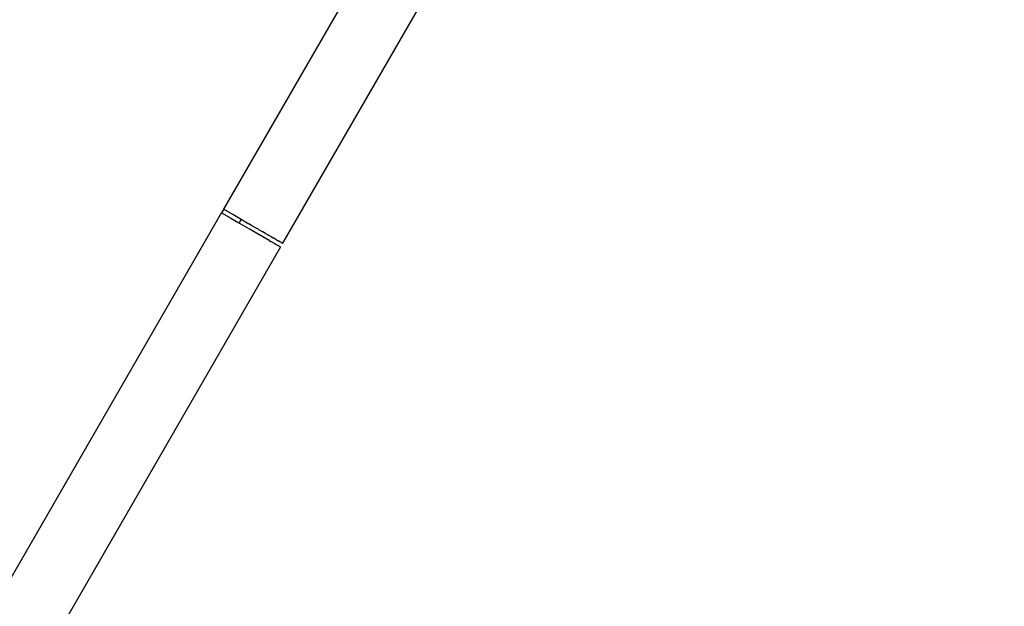
# Model space of a CAD drawing. Extents: x -2031 to 1971, y -1791 to 1622.
# Drawn here: x 1220 to 1498, y 442 to 607 of the extents above; entities that cross this region are included whole.
import ezdxf

# ---------------------------------------------------------------- set-up
doc = ezdxf.new("R2010")
doc.units = 0
doc.layers.get('0').update_dxf_attribs({"linetype": 'CONTINUOUS'})

msp = doc.modelspace()

# ---------------------------------------------------------------- linework, layer by layer
for p, q in [((1277.52, 553.84), (1475.58, 896.92)), ((1294.17, 544.24), (1497.8, 896.92)), ((1277.52, 553.84), (1276.92, 552.8)), ((1276.95, 552.78), (1277.54, 553.81)), ((1277.54, 553.81), (1277.52, 553.84)), ((1277.54, 553.81), (1277.64, 553.75)), ((1280.12, 552.34), (1277.64, 553.75)), ((1077.6, 207.57), (1276.92, 552.8)), ((1276.95, 552.78), (1276.92, 552.8)), ((1279.36, 551.39), (1276.95, 552.78)), ((1279.36, 551.39), (1279.52, 551.3)), ((1279.52, 551.3), (1281.74, 550.02)), ((1282.46, 550.97), (1280.12, 552.34)), ((1281.87, 549.94), (1282.46, 550.97)), ((1282.66, 550.87), (1282.46, 550.97)), ((1282.68, 550.84), (1282.66, 550.87)), ((1282.68, 550.84), (1284.62, 549.72)), ((1281.74, 550.02), (1281.87, 549.94)), ((1284.47, 548.44), (1281.87, 549.94)), ((1284.47, 548.44), (1284.91, 548.2)), ((1285.07, 549.48), (1284.62, 549.72)), ((1286.09, 547.51), (1284.91, 548.2)), ((1285.09, 549.45), (1285.07, 549.48)), ((1285.49, 549.21), (1285.09, 549.45)), ((1285.49, 549.21), (1285.5, 549.23)), ((1286.7, 548.52), (1285.49, 549.21)), ((1290.38, 545.03), (1286.09, 547.51)), ((1287.3, 548.2), (1286.7, 548.52)), ((1287.32, 548.17), (1287.3, 548.2)), ((1287.32, 548.17), (1288.56, 547.44)), ((1289.28, 547.05), (1288.56, 547.44)), ((1289.3, 547.02), (1289.28, 547.05)), ((1289.3, 547.02), (1290.15, 546.53)), ((1290.98, 546.07), (1290.15, 546.53)), ((1290.38, 545.03), (1290.82, 544.78)), ((1291.66, 544.3), (1290.82, 544.78)), ((1290.99, 546.04), (1290.98, 546.07)), ((1290.99, 546.04), (1291.43, 545.79)), ((1292.25, 545.31), (1291.43, 545.79)), ((1292.25, 545.31), (1292.26, 545.33)), ((1292.34, 545.29), (1292.25, 545.31)), ((1292.35, 545.25), (1292.34, 545.29)), ((1292.34, 545.29), (1292.38, 545.23)), ((1292.35, 545.25), (1292.38, 545.23)), ((1292.38, 545.23), (1292.51, 545.15)), ((1292.51, 545.15), (1292.54, 545.14)), ((1292.64, 545.08), (1292.54, 545.14)), ((1292.64, 545.08), (1292.76, 545.01)), ((1292.76, 545.01), (1292.83, 544.97)), ((1292.86, 544.95), (1292.83, 544.97)), ((1293.07, 544.83), (1292.86, 544.95)), ((1293.07, 544.83), (1293.11, 544.81)), ((1293.11, 544.81), (1293.13, 544.83)), ((1293.35, 544.68), (1293.11, 544.81)), ((1293.34, 544.71), (1293.11, 544.81)), ((1293.35, 544.68), (1293.34, 544.71)), ((1293.6, 544.54), (1293.35, 544.68)), ((1099.8, 207.57), (1293.56, 543.17)), ((1291.74, 544.25), (1291.66, 544.3)), ((1291.74, 544.25), (1291.8, 544.22)), ((1291.8, 544.22), (1291.93, 544.15)), ((1291.93, 544.15), (1291.96, 544.13)), ((1292.06, 544.07), (1291.96, 544.13)), ((1292.06, 544.07), (1292.17, 544.01)), ((1292.17, 544.01), (1292.25, 543.96)), ((1292.25, 543.96), (1292.28, 543.95)), ((1292.28, 543.95), (1292.33, 543.91)), ((1292.33, 543.91), (1292.36, 543.9)), ((1292.49, 543.83), (1292.36, 543.9)), ((1292.49, 543.83), (1292.53, 543.8)), ((1292.74, 543.67), (1292.53, 543.8)), ((1292.78, 543.65), (1292.74, 543.67)), ((1293.54, 543.21), (1292.78, 543.65)), ((1293.57, 543.2), (1293.54, 543.21)), ((1293.56, 543.17), (1293.54, 543.21)), ((1293.56, 543.17), (1293.57, 543.2)), ((1293.79, 544.42), (1293.6, 544.54)), ((1293.95, 544.33), (1293.79, 544.42)), ((1293.95, 544.36), (1293.79, 544.42)), ((1294.06, 544.27), (1293.95, 544.36)), ((1294.06, 544.27), (1293.95, 544.33)), ((1294.06, 544.27), (1294.13, 544.23)), ((1294.17, 544.24), (1294.13, 544.23)), ((1294.16, 544.21), (1294.13, 544.23)), ((1294.16, 544.21), (1294.17, 544.24))]:
    msp.add_line(p, q)

doc.saveas('drawing.dxf')
